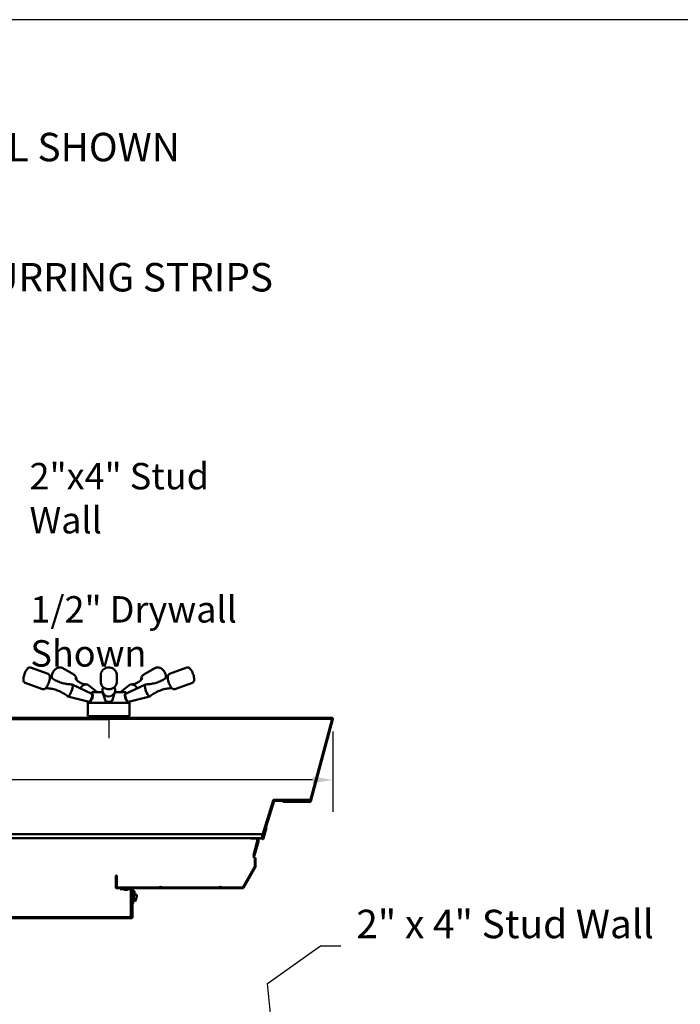
# Model space of a CAD drawing. Extents: x 2381 to 12706, y -2373 to 167.
# Drawn here: x 7729 to 7768, y -2040 to -1982 of the extents above; entities that cross this region are included whole.
import ezdxf

# ---------------------------------------------------------------- set-up
doc = ezdxf.new("R2010")
doc.units = 0
doc.header["$LTSCALE"] = 6
doc.header["$MEASUREMENT"] = 0
doc.linetypes.add('SLD-Solid', pattern=[0])
doc.layers.get('0').update_dxf_attribs({"color": 6, "linetype": 'CONTINUOUS'})
doc.layers.get('Defpoints').update_dxf_attribs({"linetype": 'CONTINUOUS'})
for name, color, linetype, lineweight in [('Hatch (ANSI)', 7, 'CONTINUOUS', 18), ('Reference (ANSI)', 7, 'CONTINUOUS', 70), ('Visible (ANSI)', 7, 'CONTINUOUS', 50)]:
    doc.layers.add(name, color=color, linetype=linetype, lineweight=lineweight)
doc.styles.add('ACANSTS', font='romans.shx', dxfattribs={"height": 1})
doc.styles.add('SLDTEXTSTYLE1', font='arial.ttf', dxfattribs={"width": 0.948})
doc.dimstyles.get("Standard").update_dxf_attribs({"dimtxt": 0.18, "dimasz": 0.18, "dimexe": 0.18, "dimexo": 0.0625, "dimgap": 0.09, "dimtad": 0, "dimtih": 1, "dimtoh": 1, "dimdec": 4, "dimzin": 0, "dimdsep": 46, "dimtxsty": 'Standard', "dimcen": 0.09, "dimadec": 0, "dimazin": 0, "dimtfac": 1, "dimtdec": 4, "dimtofl": 0, "dimtmove": 0, "dimatfit": 3, "dimfxl": 1, "dimtolj": 1, "dimtzin": 0, "dimarcsym": 0})
doc.dimstyles.new('STANDARD$0', dxfattribs={"dimtxt": 0.18, "dimasz": 0.18, "dimexe": 0.18, "dimexo": 0.0625, "dimgap": 0.09, "dimtad": 0, "dimtih": 1, "dimtoh": 1, "dimdec": 4, "dimzin": 0, "dimdsep": 46, "dimtxsty": 'Standard', "dimcen": 0.09, "dimadec": 0, "dimazin": 0, "dimtfac": 1, "dimtdec": 4, "dimtofl": 0, "dimtmove": 0, "dimatfit": 3, "dimfxl": 1, "dimtolj": 1, "dimtzin": 0, "dimarcsym": 0})

# ---------------------------------------------------------------- blocks, each defined once
blk = doc.blocks.new('BORDER')
blk.add_line((1, 1), (0, 1))
blk = doc.blocks.new('class 2 door slab')
at = {"layer": 'Hatch (ANSI)'}
h = blk.add_hatch(dxfattribs=at)
h.set_pattern_fill('ANSI31', color=256, scale=14.285714, style=0)
h.set_pattern_definition([(45, (-120.4771, -182.7887), (-1.26269, 1.26269), [])])
edge = h.paths.add_edge_path()
edge.add_line((-33.898, 12.564), (-33.263, 12.564))
edge.add_line((-33.263, 12.564), (-33.263, 12.514))
edge.add_line((-33.263, 12.514), (-33.898, 12.514))
edge.add_ellipse((-33.898, 12.567), major_axis=(0, -0.053), ratio=1, start_angle=270, end_angle=360, ccw=False)
edge.add_line((-33.951, 12.567), (-33.951, 14.211))
edge.add_ellipse((-33.898, 14.211), major_axis=(-0.053, 0), ratio=1, start_angle=270, end_angle=360, ccw=False)
edge.add_line((-33.898, 14.264), (-19.336, 14.264))
edge.add_ellipse((-19.336, 14.211), major_axis=(0, 0.053), ratio=1, start_angle=270, end_angle=360, ccw=False)
edge.add_line((-19.283, 14.211), (-19.283, 12.567))
edge.add_ellipse((-19.336, 12.567), major_axis=(0.053, 0), ratio=1, start_angle=270, end_angle=360, ccw=False)
edge.add_line((-19.336, 12.514), (-19.971, 12.514))
edge.add_line((-19.971, 12.514), (-19.971, 12.564))
edge.add_line((-19.971, 12.564), (-19.336, 12.564))
edge.add_ellipse((-19.336, 12.567), major_axis=(0, -0.003), ratio=1, start_angle=0, end_angle=90)
edge.add_line((-19.333, 12.567), (-19.333, 14.211))
edge.add_ellipse((-19.336, 14.211), major_axis=(0.003, 0), ratio=1, start_angle=0, end_angle=90)
edge.add_line((-19.336, 14.214), (-33.898, 14.214))
edge.add_ellipse((-33.898, 14.211), major_axis=(0, 0.003), ratio=1, start_angle=0, end_angle=90)
edge.add_line((-33.901, 14.211), (-33.901, 12.567))
edge.add_ellipse((-33.898, 12.567), major_axis=(-0.003, 0), ratio=1, start_angle=0, end_angle=90)
h = blk.add_hatch(dxfattribs=at)
h.set_pattern_fill('ANSI31', color=256, scale=14.285714, angle=-14.99998, style=0)
h.set_pattern_definition([(30, (-120.4771, -182.7887), (-0.892858, 1.546474), [])])
edge = h.paths.add_edge_path()
edge.add_line((-33.018, 11.764), (-33.068, 11.764))
edge.add_line((-33.068, 11.764), (-33.068, 12.461))
edge.add_ellipse((-33.071, 12.461), major_axis=(0.003, 0), ratio=1, start_angle=0, end_angle=90)
edge.add_line((-33.071, 12.464), (-40.44, 12.464))
edge.add_ellipse((-40.44, 12.461), major_axis=(0, 0.003), ratio=1, start_angle=0, end_angle=60)
edge.add_line((-40.442, 12.462), (-41.146, 11.244))
edge.add_line((-41.146, 11.244), (-41.15, 11.237))
edge.add_ellipse((-41.147, 11.235), major_axis=(-0.0026, 0.0015), ratio=1, start_angle=0, end_angle=30)
edge.add_line((-41.15, 11.235), (-41.15, 10.744))
edge.add_line((-41.15, 10.744), (-41.15, 10.73))
edge.add_line((-41.15, 10.73), (-41.2, 10.73))
edge.add_line((-41.2, 10.73), (-41.2, 11.235))
edge.add_ellipse((-41.147, 11.235), major_axis=(-0.053, 0), ratio=1, start_angle=330, end_angle=360, ccw=False)
edge.add_line((-41.193, 11.262), (-40.486, 12.487))
edge.add_ellipse((-40.44, 12.461), major_axis=(-0.0459, 0.0265), ratio=1, start_angle=300, end_angle=360, ccw=False)
edge.add_line((-40.44, 12.514), (-33.898, 12.514))
edge.add_line((-33.898, 12.514), (-33.263, 12.514))
edge.add_line((-33.263, 12.514), (-33.071, 12.514))
edge.add_ellipse((-33.071, 12.461), major_axis=(0, 0.053), ratio=1, start_angle=270, end_angle=360, ccw=False)
edge.add_line((-33.018, 12.461), (-33.018, 11.764))
h = blk.add_hatch(dxfattribs=at)
h.set_pattern_fill('ANSI31', color=256, scale=14.285714, angle=14.99998, style=0)
h.set_pattern_definition([(60, (-120.4771, -182.7887), (-1.546474, 0.892858), [])])
edge = h.paths.add_edge_path()
edge.add_ellipse((-42.285, 7.397), major_axis=(0, -0.003), ratio=1, start_angle=0, end_angle=72.625, ccw=False)
edge.add_line((-42.285, 7.394), (-43.678, 7.394))
edge.add_line((-43.678, 7.394), (-43.678, 7.344))
edge.add_line((-43.678, 7.344), (-42.285, 7.344))
edge.add_ellipse((-42.285, 7.397), major_axis=(0.0506, -0.0158), ratio=1, start_angle=287.375, end_angle=360)
edge.add_line((-42.234, 7.381), (-41.609, 9.38))
edge.add_line((-41.609, 9.38), (-41.656, 9.395))
edge.add_line((-41.656, 9.395), (-42.282, 7.396))
at = {"color": 0, "linetype": 'Continuous'}
for p, q in [((-41.15, 10.73), (-41.101, 10.73)), ((-41.61, 9.639), (-40.929, 9.639)), ((-32.606, 2.46), (-32.606, 3.725)), ((-33.59, 2.519), (-31.622, 2.519))]:
    blk.add_line(p, q, dxfattribs=at)
at = {"color": 7, "linetype": 'SLD-Solid', "lineweight": 15}
for p, q in [((-33.297, 2.519), (-33.297, 2.539)), ((-31.917, 2.539), (-31.917, 2.519))]:
    blk.add_line(p, q, dxfattribs=at)
blk.add_lwpolyline([(-31.607, 2.519), (-31.608, 2.519), (-31.622, 2.519), (-31.65, 2.519), (-31.691, 2.519), (-31.745, 2.519), (-31.811, 2.519), (-31.889, 2.519), (-31.976, 2.519), (-32.072, 2.519), (-32.176, 2.519), (-32.286, 2.519), (-32.4, 2.519), (-32.517, 2.519), (-32.635, 2.519), (-32.753, 2.519), (-32.869, 2.519), (-32.982, 2.519), (-33.089, 2.519), (-33.189, 2.519), (-33.281, 2.519), (-33.364, 2.519), (-33.436, 2.519), (-33.496, 2.519), (-33.544, 2.519), (-33.578, 2.519), (-33.6, 2.519), (-33.607, 2.519)], dxfattribs=at)
at = {"layer": 'Reference (ANSI)'}
for p, q in [((-33.952, 2.569), (-32.606, 2.569)), ((-32.606, 2.589), (-24.044, 2.589))]:
    blk.add_line(p, q, dxfattribs=at)
at = {"layer": 'Visible (ANSI)'}
for p, q in [((-33.994, 12.567), (-33.994, 14.211)), ((-33.994, 14.124), (-33.994, 12.604)), ((-33.951, 12.567), (-33.951, 14.211)), ((-33.941, 14.264), (-33.898, 14.264)), ((-33.901, 14.211), (-33.901, 12.567)), ((-33.898, 14.264), (-19.336, 14.264)), ((-19.336, 14.214), (-33.898, 14.214)), ((-33.826, 14.194), (-33.861, 14.194)), ((-33.826, 14.211), (-33.826, 14.214)), ((-33.826, 14.211), (-33.826, 14.194)), ((-34.119, 12.74), (-34.032, 13.398)), ((-33.994, 13.415), (-34.012, 13.415)), ((-34.249, 12.952), (-34.246, 12.965)), ((-34.242, 12.985), (-34.246, 12.965)), ((-34.246, 12.965), (-34.246, 12.965)), ((-34.242, 12.986), (-34.238, 13.001)), ((-34.242, 12.986), (-34.242, 12.985)), ((-34.231, 13.037), (-34.239, 13.001)), ((-34.239, 13.001), (-34.238, 13.001)), ((-34.231, 13.037), (-34.228, 13.052)), ((-34.231, 13.037), (-34.231, 13.037)), ((-34.216, 13.107), (-34.228, 13.052)), ((-34.228, 13.052), (-34.228, 13.052)), ((-34.216, 13.108), (-34.212, 13.123)), ((-34.216, 13.108), (-34.216, 13.107)), ((-34.213, 13.123), (-34.196, 13.202)), ((-34.213, 13.123), (-34.212, 13.123)), ((-34.196, 13.202), (-34.195, 13.204)), ((-34.196, 13.202), (-34.196, 13.202)), ((-34.1, 12.883), (-34.191, 12.883)), ((-34.138, 13.249), (-34.051, 13.249)), ((-41.193, 11.262), (-40.486, 12.487)), ((-40.442, 12.462), (-41.15, 11.237)), ((-40.44, 12.514), (-33.071, 12.514)), ((-33.071, 12.464), (-40.44, 12.464)), ((-34.09, 12.681), (-34.023, 12.643)), ((-33.994, 12.64), (-34.014, 12.64)), ((-33.994, 12.514), (-33.994, 12.567)), ((-33.951, 12.514), (-33.994, 12.514)), ((-33.951, 12.514), (-33.951, 12.567)), ((-33.902, 12.514), (-33.951, 12.514)), ((-33.898, 12.564), (-33.263, 12.564)), ((-33.263, 12.514), (-33.898, 12.514)), ((-33.689, 12.603), (-33.679, 12.603)), ((-33.633, 12.614), (-33.633, 12.614)), ((-33.594, 12.603), (-33.568, 12.603)), ((-33.587, 12.614), (-33.587, 12.603)), ((-33.263, 12.564), (-33.263, 12.514)), ((-33.068, 11.764), (-33.068, 12.461)), ((-33.018, 12.461), (-33.018, 11.764)), ((-33.018, 11.764), (-33.068, 11.764)), ((-41.2, 10.73), (-41.2, 11.235)), ((-41.151, 10.744), (-41.151, 11.244)), ((-41.15, 11.235), (-41.15, 10.73)), ((-41.36, 9.771), (-41.141, 10.589)), ((-41.068, 10.569), (-41.287, 9.751)), ((-41.15, 10.73), (-41.2, 10.73)), ((-41.101, 10.73), (-41.101, 10.647)), ((-42.282, 7.396), (-41.656, 9.395)), ((-42.245, 7.344), (-41.621, 9.339)), ((-41.609, 9.38), (-42.234, 7.381)), ((-41.846, 8.958), (-41.661, 9.6)), ((-41.613, 9.586), (-41.797, 8.944)), ((-41.656, 9.395), (-41.609, 9.38)), ((-41.621, 9.339), (-6.148, 9.339)), ((-38.191, 9.589), (-41.61, 9.589)), ((-41.574, 9.339), (-41.574, 9.589)), ((-41.574, 9.589), (-38.159, 9.589)), ((-38.159, 9.339), (-41.574, 9.339)), ((-37.392, 9.589), (-38.159, 9.589)), ((-37.392, 9.589), (-31.474, 9.589)), ((-31.474, 9.339), (-37.392, 9.339)), ((-19.604, 9.589), (-31.474, 9.589)), ((-41.797, 8.944), (-41.846, 8.958)), ((-45.727, 2.605), (-44.441, 7.405)), ((-44.392, 7.392), (-45.679, 2.592)), ((-45.673, 2.589), (-44.403, 7.344)), ((-44.403, 7.344), (-42.245, 7.344)), ((-44.394, 7.444), (-42.786, 7.444)), ((-42.786, 7.394), (-44.391, 7.394)), ((-43.678, 7.344), (-43.678, 7.394)), ((-43.678, 7.394), (-42.285, 7.394)), ((-42.285, 7.344), (-43.678, 7.344)), ((-42.786, 7.444), (-42.786, 7.394)), ((-45.676, 2.589), (-13.212, 2.589)), ((-13.212, 2.539), (-45.676, 2.539)), ((-2.092, 2.589), (-45.673, 2.589)), ((-33.827, 2.44), (-31.386, 2.44)), ((-33.827, 2.44), (-33.827, 1.653)), ((-33.59, 2.519), (-33.59, 2.44)), ((-31.622, 2.519), (-31.622, 2.44)), ((-31.386, 2.44), (-31.386, 1.653)), ((-33.762, 1.597), (-35.007, 1.278)), ((-33.827, 1.653), (-31.386, 1.653)), ((-33.804, 1.587), (-33.827, 1.653)), ((-33.679, 1.55), (-33.691, 1.546)), ((-33.559, 1.217), (-33.57, 1.213)), ((-32.847, 1.425), (-32.966, 1.021)), ((-32.365, 1.425), (-32.245, 1.021)), ((-31.654, 1.217), (-31.642, 1.213)), ((-31.533, 1.55), (-31.521, 1.546)), ((-31.45, 1.597), (-30.205, 1.278)), ((-31.408, 1.587), (-31.386, 1.653)), ((-36.477, 0.851), (-37.504, 0.479)), ((-33.592, 1.127), (-34.752, 0.575)), ((-33.295, 1.023), (-33.799, 0.621)), ((-33.628, 1.076), (-33.638, 1.105)), ((-33.554, 1.023), (-32.965, 1.023)), ((-32.246, 1.023), (-31.659, 1.023)), ((-31.918, 1.023), (-31.415, 0.621)), ((-31.62, 1.127), (-30.459, 0.575)), ((-31.584, 1.076), (-31.574, 1.105)), ((-28.734, 0.851), (-27.708, 0.479)), ((-33.078, 0.406), (-33.077, 0.035)), ((-32.133, 0.407), (-32.132, 0.035)), ((-36.155, -0.037), (-37.182, -0.409)), ((-34.661, -0.001), (-35.296, -0.373)), ((-30.553, -0.001), (-29.918, -0.373)), ((-29.056, -0.037), (-28.029, -0.409))]:
    blk.add_line(p, q, dxfattribs=at)
for centre, radius, start, end in [((-33.941, 14.211), 0.053, 90, 180), ((-33.904, 14.124), 0.09, 121.56639, 180), ((-33.898, 14.211), 0.053, 90, 180), ((-33.898, 14.211), 0.003, 90, 180), ((-33.861, 14.104), 0.09, 90, 116.51457), ((-34.061, 12.732), 0.0591, 172.4, 224.78287), ((-40.44, 12.461), 0.053, 90, 150), ((-40.44, 12.461), 0.003, 90, 150), ((-39.137, 12.714), 0.281, 242.60418, 297.39582), ((-35.637, 12.714), 0.281, 242.71792, 297.28208), ((-33.904, 12.604), 0.09, 180, 238.43361), ((-33.941, 12.567), 0.053, 180, 259.1598), ((-33.898, 12.567), 0.053, 180, 270), ((-33.941, 12.567), 0.053, 265.74594, 270), ((-33.898, 12.567), 0.003, 180, 270), ((-33.61, 12.362), 0.254, 97.71643, 127.31871), ((-33.61, 12.362), 0.254, 52.68129, 82.28357), ((-33.071, 12.461), 0.053, 0, 90), ((-33.071, 12.461), 0.003, 0, 90), ((-41.147, 11.235), 0.053, 150, 180), ((-41.147, 11.235), 0.003, 150, 180), ((-41.039, 10.561), 0.105, 90, 165), ((-41.039, 10.561), 0.03, 90, 165), ((-41.61, 9.586), 0.053, 90, 164), ((-41.61, 9.586), 0.003, 90, 164), ((-41.258, 9.744), 0.105, 165, 270), ((-41.258, 9.744), 0.03, 165, 270), ((-44.39, 7.391), 0.053, 94.65475, 165), ((-44.39, 7.391), 0.003, 109.65559, 165), ((-42.285, 7.397), 0.003, 270, 342.625), ((-42.285, 7.397), 0.053, 270, 342.625), ((-45.676, 2.592), 0.053, 165, 270), ((-45.676, 2.592), 0.003, 165, 270), ((-33.554, 1.101), 0.0787, 199, 270), ((-31.659, 1.101), 0.0787, 270, 341)]:
    blk.add_arc(centre, radius, start, end, dxfattribs=at)
at = {"layer": 'Visible (ANSI)', "extrusion": (0, 0, -1)}
for centre, major_axis, ratio, start_param, end_param in [((-34.189, 12.906), (0.046, -0.0694), 0.587317, 2.578616, 2.618523), ((-33.613, 12.362), (-0.001, 0.254), 0.949426, 5.962392, 6.128594), ((-33.606, 12.362), (0.001, 0.254), 0.903792, 5.953429, 6.119631), ((-33.619, 12.362), (0, 0.254), 0.313985, 0.160446, 0.326648), ((-33.602, 12.362), (0, 0.254), 0.427968, 0.159042, 0.325244)]:
    blk.add_ellipse(centre, major_axis=major_axis, ratio=ratio, start_param=start_param, end_param=end_param, dxfattribs=at)
at = {"layer": 'Visible (ANSI)'}
for centre, major_axis, ratio, start_param, end_param in [((-34.883, 0.926), (0.127, -0.352), 0.292426, 6.178735, 9.529228), ((-33.679, 1.362), (0.085, -0.235), 0.292426, 0.028335, 3.113258), ((-33.619, 1.383), (-0.072, 0.198), 0.292426, 0.062402, 0.328348), ((-33.591, 1.394), (0.071, -0.196), 0.292426, 3.572653, 3.698192), ((-33.619, 1.383), (0.072, -0.198), 0.292426, 5.954837, 6.260463), ((-33.591, 1.394), (0.071, -0.196), 0.292426, 5.726586, 5.887041), ((-32.605, 0.926), (0.374, 0), 0.945519, 5.731796, 9.976167), ((-32.606, 1.362), (0.25, 0), 0.945519, 0.272424, 2.869169), ((-31.622, 1.394), (0.071, 0.196), 0.291937, 3.539248, 3.698192), ((-31.593, 1.383), (-0.072, -0.198), 0.291937, 0.024032, 0.329735), ((-31.533, 1.362), (0.085, 0.235), 0.291937, 0.028283, 3.11331), ((-31.622, 1.394), (0.071, 0.196), 0.291937, 5.726586, 5.850544), ((-31.593, 1.383), (0.072, 0.198), 0.291937, 5.95345, 6.219453), ((-30.329, 0.926), (0.127, 0.352), 0.291937, 6.178927, 9.529036), ((-34.014, 0.926), (0.189, -0.323), 0.764789, 4.644541, 6.393384), ((-31.2, 0.926), (-0.189, -0.323), 0.765092, 6.172881, 7.923685)]:
    blk.add_ellipse(centre, major_axis=major_axis, ratio=ratio, start_param=start_param, end_param=end_param, dxfattribs=at)
for points in [[(-34.032, 13.398), (-34.031, 13.4), (-34.031, 13.402), (-34.03, 13.403)], [(-34.195, 13.204), (-34.195, 13.204), (-34.195, 13.204), (-34.195, 13.204)], [(-34.191, 13.216), (-34.186, 13.226), (-34.178, 13.236), (-34.166, 13.242)], [(-34.166, 13.242), (-34.157, 13.247), (-34.148, 13.249), (-34.138, 13.249)], [(-34.136, 13.198), (-34.14, 13.213), (-34.144, 13.229), (-34.147, 13.239)], [(-34.023, 12.643), (-34.02, 12.641), (-34.017, 12.64), (-34.014, 12.64)], [(-33.689, 12.603), (-33.689, 12.603), (-33.69, 12.603), (-33.69, 12.602)], [(-33.567, 12.602), (-33.567, 12.603), (-33.567, 12.603), (-33.568, 12.603)], [(-33.589, 1.109), (-33.595, 1.109), (-33.603, 1.112), (-33.61, 1.119)], [(-31.602, 1.119), (-31.61, 1.112), (-31.617, 1.109), (-31.623, 1.109)]]:
    blk.add_open_spline(points, degree=3, dxfattribs=at)
for points, knots in [([(-34.03, 13.403), (-34.029, 13.406), (-34.027, 13.409), (-34.021, 13.414), (-34.016, 13.415), (-34.012, 13.415)], [-0.1294319, -0.1294319, -0.1294319, -0.1294319, -0.0817548, -0.0817548, 0, 0, 0, 0]), ([(-33.994, 13.334), (-33.997, 13.339), (-34, 13.344), (-34.009, 13.359), (-34.015, 13.369), (-34.023, 13.383), (-34.026, 13.389), (-34.029, 13.398), (-34.03, 13.401), (-34.03, 13.403)], [-1.0462988, -1.0462988, -1.0462988, -1.0462988, -1.0059391, -1.0059391, -0.9153487, -0.9153487, -0.8540596, -0.8540596, -0.8161182, -0.8161182, -0.8161182, -0.8161182]), ([(-34.229, 12.897), (-34.237, 12.904), (-34.242, 12.912), (-34.246, 12.92), (-34.247, 12.925), (-34.249, 12.929), (-34.249, 12.934), (-34.25, 12.936), (-34.25, 12.939), (-34.25, 12.941), (-34.25, 12.942), (-34.25, 12.944), (-34.25, 12.945), (-34.25, 12.946), (-34.25, 12.947), (-34.25, 12.948), (-34.25, 12.948), (-34.249, 12.949), (-34.249, 12.95)], [0, 0, 0, 0, 0.4483658, 0.4483658, 0.4483658, 0.7034299, 0.7034299, 0.7034299, 0.8365566, 0.8365566, 0.8365566, 0.9040598, 0.9040598, 0.9040598, 0.9549736, 0.9549736, 0.9549736, 0.9993665, 0.9993665, 0.9993665, 0.9993665]), ([(-34.249, 12.95), (-34.249, 12.95), (-34.249, 12.95), (-34.249, 12.95), (-34.249, 12.95), (-34.249, 12.95)], [-0.01132501, -0.01132501, -0.01132501, -0.01132501, -0.00645865, -0.00645865, -0.00005443, -0.00005443, -0.00005443, -0.00005443]), ([(-34.191, 12.883), (-34.198, 12.883), (-34.205, 12.884), (-34.212, 12.887), (-34.218, 12.889), (-34.224, 12.893), (-34.229, 12.897)], [0, 0, 0, 0, 0.527115, 0.527115, 0.527115, 1, 1, 1, 1]), ([(-34.195, 13.204), (-34.195, 13.205), (-34.195, 13.205), (-34.195, 13.207), (-34.194, 13.209), (-34.193, 13.212), (-34.192, 13.214), (-34.191, 13.216)], [-0.03225058, -0.03225058, -0.03225058, -0.03225058, -0.02940466, -0.02940466, -0.01616903, -0.01616903, -0.00000989, -0.00000989, -0.00000989, -0.00000989]), ([(-34.191, 13.216), (-34.191, 13.216), (-34.191, 13.216), (-34.191, 13.216), (-34.191, 13.216), (-34.191, 13.216)], [-0.002668346, -0.002668346, -0.002668346, -0.002668346, -0.001313461, -0.001313461, 0, 0, 0, 0]), ([(-34.06, 12.738), (-34.069, 12.728), (-34.079, 12.718), (-34.093, 12.702), (-34.098, 12.696), (-34.103, 12.691)], [-1.0964663, -1.0964663, -1.0964663, -1.0964663, -0.9950074, -0.9950074, -0.9395942, -0.9395942, -0.9395942, -0.9395942]), ([(-34.09, 12.681), (-34.095, 12.684), (-34.099, 12.687), (-34.103, 12.69), (-34.103, 12.691), (-34.103, 12.691)], [0.07777048, 0.07777048, 0.07777048, 0.07777048, 0.11772424, 0.11772424, 0.1190408, 0.1190408, 0.1190408, 0.1190408]), ([(-33.651, 12.613), (-33.648, 12.613), (-33.645, 12.614), (-33.64, 12.614), (-33.638, 12.614), (-33.635, 12.614), (-33.634, 12.614), (-33.633, 12.614), (-33.633, 12.614), (-33.633, 12.614)], [0, 0, 0, 0, 0.02529856, 0.02529856, 0.05059712, 0.05059712, 0.07581797, 0.07581797, 0.08036934, 0.08036934, 0.08036934, 0.08036934]), ([(-33.606, 12.613), (-33.607, 12.613), (-33.609, 12.614), (-33.614, 12.614), (-33.617, 12.614), (-33.623, 12.614), (-33.626, 12.614), (-33.633, 12.614), (-33.637, 12.613), (-33.641, 12.613), (-33.642, 12.613), (-33.643, 12.613)], [0, 0, 0, 0, 0.0252986, 0.0252986, 0.0505971, 0.0505971, 0.075818, 0.075818, 0.1010388, 0.1010388, 0.1091799, 0.1091799, 0.1091799, 0.1091799]), ([(-33.61, 12.614), (-33.61, 12.614), (-33.609, 12.614), (-33.607, 12.614), (-33.604, 12.614), (-33.598, 12.614), (-33.594, 12.614), (-33.589, 12.614), (-33.588, 12.614), (-33.587, 12.614)], [0.02016031, 0.02016031, 0.02016031, 0.02016031, 0.02529856, 0.02529856, 0.05059712, 0.05059712, 0.07581797, 0.07581797, 0.08538575, 0.08538575, 0.08538575, 0.08538575]), ([(-33.576, 12.614), (-33.577, 12.614), (-33.577, 12.614), (-33.58, 12.614), (-33.583, 12.614), (-33.586, 12.614), (-33.587, 12.614), (-33.587, 12.614), (-33.587, 12.613), (-33.585, 12.613), (-33.585, 12.613), (-33.584, 12.613)], [0.02016031, 0.02016031, 0.02016031, 0.02016031, 0.02529856, 0.02529856, 0.05059712, 0.05059712, 0.07581797, 0.07581797, 0.10103882, 0.10103882, 0.1091799, 0.1091799, 0.1091799, 0.1091799]), ([(-36.299, 0.793), (-36.216, 0.795), (-36.129, 0.802), (-35.948, 0.83), (-35.854, 0.85), (-35.668, 0.905), (-35.576, 0.94), (-35.4, 1.02), (-35.315, 1.065), (-35.159, 1.164), (-35.086, 1.217), (-35.02, 1.272)], [4.8472425, 4.8472425, 4.8472425, 4.8472425, 4.8862489, 4.8862489, 4.926962, 4.926962, 4.9676751, 4.9676751, 5.0083883, 5.0083883, 5.0491014, 5.0491014, 5.0491014, 5.0491014]), ([(-33.777, 1.594), (-33.777, 1.594), (-33.777, 1.595), (-33.774, 1.611), (-33.767, 1.619), (-33.756, 1.619)], [2.6294378, 2.6294378, 2.6294378, 2.6294378, 2.6444205, 2.6444205, 2.9140646, 2.9140646, 2.9140646, 2.9140646]), ([(-33.756, 1.619), (-33.745, 1.619), (-33.729, 1.611), (-33.694, 1.581), (-33.674, 1.558), (-33.638, 1.509), (-33.621, 1.481), (-33.59, 1.418), (-33.577, 1.385), (-33.568, 1.354), (-33.56, 1.325), (-33.553, 1.294), (-33.546, 1.236), (-33.546, 1.209), (-33.551, 1.164), (-33.556, 1.144), (-33.57, 1.116), (-33.579, 1.109), (-33.589, 1.109)], [2.914065, 2.914065, 2.914065, 2.914065, 3.183709, 3.183709, 3.453353, 3.453353, 3.702997, 3.702997, 3.952642, 3.952642, 3.952642, 4.185004, 4.185004, 4.417365, 4.417365, 4.653875, 4.653875, 4.890386, 4.890386, 4.890386, 4.890386]), ([(-33.679, 1.55), (-33.676, 1.551), (-33.674, 1.553), (-33.674, 1.553), (-33.674, 1.553), (-33.674, 1.553)], [4.9446515, 4.9446515, 4.9446515, 4.9446515, 5.1500198, 5.1500198, 5.1536974, 5.1536974, 5.1536974, 5.1536974]), ([(-33.553, 1.217), (-33.553, 1.217), (-33.554, 1.218), (-33.557, 1.217), (-33.558, 1.217), (-33.559, 1.217)], [7.8771983, 7.8771983, 7.8771983, 7.8771983, 8.0190893, 8.0190893, 8.0862441, 8.0862441, 8.0862441, 8.0862441]), ([(-32.842, 1.439), (-32.841, 1.442), (-32.84, 1.446), (-32.829, 1.481), (-32.813, 1.509), (-32.772, 1.558), (-32.744, 1.581), (-32.678, 1.611), (-32.641, 1.619), (-32.606, 1.619)], [2.0969859, 2.0969859, 2.0969859, 2.0969859, 2.1251317, 2.1251317, 2.3747765, 2.3747765, 2.6444205, 2.6444205, 2.9140646, 2.9140646, 2.9140646, 2.9140646]), ([(-32.606, 1.619), (-32.57, 1.619), (-32.534, 1.611), (-32.468, 1.581), (-32.439, 1.558), (-32.398, 1.509), (-32.382, 1.481), (-32.372, 1.446), (-32.371, 1.443), (-32.37, 1.439)], [2.9140646, 2.9140646, 2.9140646, 2.9140646, 3.1837086, 3.1837086, 3.4533526, 3.4533526, 3.7029974, 3.7029974, 3.7306909, 3.7306909, 3.7306909, 3.7306909]), ([(-31.623, 1.109), (-31.633, 1.109), (-31.642, 1.116), (-31.656, 1.144), (-31.661, 1.164), (-31.666, 1.209), (-31.666, 1.236), (-31.659, 1.294), (-31.652, 1.325), (-31.635, 1.385), (-31.622, 1.418), (-31.591, 1.481), (-31.574, 1.509), (-31.538, 1.558), (-31.518, 1.581), (-31.483, 1.611), (-31.467, 1.619), (-31.456, 1.619)], [0.937743, 0.937743, 0.937743, 0.937743, 1.174254, 1.174254, 1.410764, 1.410764, 1.643125, 1.643125, 1.875487, 1.875487, 2.125132, 2.125132, 2.374777, 2.374777, 2.644421, 2.644421, 2.914065, 2.914065, 2.914065, 2.914065]), ([(-31.654, 1.217), (-31.657, 1.218), (-31.659, 1.218), (-31.66, 1.217), (-31.66, 1.217), (-31.66, 1.217)], [5.6830126, 5.6830126, 5.6830126, 5.6830126, 5.8868991, 5.8868991, 5.8924194, 5.8924194, 5.8924194, 5.8924194]), ([(-31.538, 1.553), (-31.538, 1.553), (-31.537, 1.552), (-31.535, 1.551), (-31.534, 1.55), (-31.533, 1.55)], [8.6151985, 8.6151985, 8.6151985, 8.6151985, 8.7553346, 8.7553346, 8.8246053, 8.8246053, 8.8246053, 8.8246053]), ([(-31.456, 1.619), (-31.445, 1.619), (-31.438, 1.611), (-31.436, 1.595), (-31.435, 1.594), (-31.435, 1.594)], [2.9140646, 2.9140646, 2.9140646, 2.9140646, 3.1837086, 3.1837086, 3.1986142, 3.1986142, 3.1986142, 3.1986142]), ([(-30.192, 1.272), (-30.126, 1.217), (-30.053, 1.164), (-29.896, 1.065), (-29.812, 1.02), (-29.636, 0.94), (-29.544, 0.905), (-29.358, 0.85), (-29.264, 0.83), (-29.083, 0.802), (-28.996, 0.795), (-28.913, 0.793)], [2.4371617, 2.4371617, 2.4371617, 2.4371617, 2.4778001, 2.4778001, 2.5184386, 2.5184386, 2.559077, 2.559077, 2.5997154, 2.5997154, 2.6386671, 2.6386671, 2.6386671, 2.6386671]), ([(-36.155, -0.037), (-36.139, -0.031), (-36.123, -0.022), (-36.097, 0.002), (-36.087, 0.016), (-36.069, 0.052), (-36.063, 0.073), (-36.052, 0.136), (-36.053, 0.179), (-36.064, 0.27), (-36.073, 0.316), (-36.097, 0.406), (-36.111, 0.451), (-36.143, 0.538), (-36.162, 0.58), (-36.201, 0.658), (-36.223, 0.695), (-36.27, 0.762), (-36.295, 0.792), (-36.341, 0.829), (-36.358, 0.841), (-36.391, 0.853), (-36.403, 0.856), (-36.436, 0.86), (-36.457, 0.858), (-36.477, 0.851)], [1.803059, 1.803059, 1.803059, 1.803059, 1.923013, 1.923013, 2.061576, 2.061576, 2.277547, 2.277547, 2.697245, 2.697245, 3.072291, 3.072291, 3.419271, 3.419271, 3.761663, 3.761663, 4.112118, 4.112118, 4.496545, 4.496545, 4.698203, 4.698203, 4.801332, 4.801332, 4.944651, 4.944651, 4.944651, 4.944651]), ([(-32.133, 0.407), (-32.133, 0.455), (-32.141, 0.503), (-32.172, 0.593), (-32.195, 0.636), (-32.254, 0.713), (-32.29, 0.747), (-32.372, 0.803), (-32.418, 0.825), (-32.515, 0.853), (-32.566, 0.86), (-32.667, 0.858), (-32.718, 0.849), (-32.813, 0.816), (-32.858, 0.792), (-32.938, 0.731), (-32.973, 0.695), (-33.028, 0.614), (-33.049, 0.569), (-33.072, 0.485), (-33.078, 0.446), (-33.078, 0.406)], [3.656807, 3.656807, 3.656807, 3.656807, 3.969896, 3.969896, 4.284511, 4.284511, 4.602856, 4.602856, 4.925302, 4.925302, 5.250639, 5.250639, 5.576898, 5.576898, 5.901928, 5.901928, 6.223787, 6.223787, 6.541426, 6.541426, 6.7984, 6.7984, 6.7984, 6.7984]), ([(-28.734, 0.851), (-28.751, 0.857), (-28.769, 0.859), (-28.804, 0.858), (-28.821, 0.853), (-28.858, 0.838), (-28.876, 0.826), (-28.925, 0.784), (-28.952, 0.75), (-29.001, 0.674), (-29.024, 0.633), (-29.064, 0.548), (-29.081, 0.505), (-29.112, 0.417), (-29.124, 0.373), (-29.144, 0.287), (-29.151, 0.246), (-29.159, 0.164), (-29.159, 0.125), (-29.147, 0.067), (-29.141, 0.047), (-29.124, 0.016), (-29.117, 0.006), (-29.094, -0.018), (-29.076, -0.03), (-29.056, -0.037)], [2.54142, 2.54142, 2.54142, 2.54142, 2.661141, 2.661141, 2.799418, 2.799418, 3.014887, 3.014887, 3.434499, 3.434499, 3.809671, 3.809671, 4.156651, 4.156651, 4.49901, 4.49901, 4.849383, 4.849383, 5.23361, 5.23361, 5.435956, 5.435956, 5.539277, 5.539277, 5.683013, 5.683013, 5.683013, 5.683013]), ([(-37.504, 0.479), (-37.521, 0.473), (-37.536, 0.464), (-37.562, 0.44), (-37.572, 0.426), (-37.591, 0.39), (-37.597, 0.369), (-37.607, 0.306), (-37.606, 0.263), (-37.596, 0.172), (-37.587, 0.126), (-37.563, 0.035), (-37.548, -0.009), (-37.516, -0.096), (-37.497, -0.138), (-37.458, -0.216), (-37.436, -0.253), (-37.39, -0.321), (-37.365, -0.351), (-37.319, -0.387), (-37.301, -0.399), (-37.268, -0.411), (-37.256, -0.415), (-37.224, -0.418), (-37.202, -0.416), (-37.182, -0.409)], [4.944651, 4.944651, 4.944651, 4.944651, 5.064606, 5.064606, 5.203169, 5.203169, 5.41914, 5.41914, 5.838838, 5.838838, 6.213884, 6.213884, 6.560863, 6.560863, 6.903256, 6.903256, 7.253711, 7.253711, 7.638138, 7.638138, 7.839796, 7.839796, 7.942925, 7.942925, 8.086244, 8.086244, 8.086244, 8.086244]), ([(-34.767, 0.572), (-34.852, 0.572), (-34.942, 0.566), (-35.126, 0.542), (-35.22, 0.523), (-35.406, 0.472), (-35.499, 0.439), (-35.677, 0.362), (-35.763, 0.318), (-35.919, 0.223), (-35.99, 0.173), (-36.056, 0.121)], [1.6986089, 1.6986089, 1.6986089, 1.6986089, 1.7393221, 1.7393221, 1.7800352, 1.7800352, 1.8207483, 1.8207483, 1.8614614, 1.8614614, 1.9004678, 1.9004678, 1.9004678, 1.9004678]), ([(-35.296, -0.373), (-35.33, -0.392), (-35.367, -0.406), (-35.446, -0.419), (-35.488, -0.418), (-35.572, -0.404), (-35.615, -0.388), (-35.697, -0.344), (-35.737, -0.315), (-35.808, -0.245), (-35.84, -0.204), (-35.892, -0.116), (-35.912, -0.069), (-35.939, 0.029), (-35.945, 0.079), (-35.943, 0.156), (-35.94, 0.183), (-35.935, 0.21)], [2.772504, 2.772504, 2.772504, 2.772504, 3.055546, 3.055546, 3.348924, 3.348924, 3.664891, 3.664891, 3.999055, 3.999055, 4.340336, 4.340336, 4.682909, 4.682909, 5.024233, 5.024233, 5.216362, 5.216362, 5.216362, 5.216362]), ([(-34.491, 0.314), (-34.491, 0.314), (-34.491, 0.314), (-34.492, 0.265), (-34.501, 0.218), (-34.533, 0.133), (-34.555, 0.095), (-34.607, 0.037), (-34.633, 0.016), (-34.661, -0.001)], [8.1635367, 8.1635367, 8.1635367, 8.1635367, 8.1658254, 8.1658254, 8.4998946, 8.4998946, 8.8142867, 8.8142867, 9.0556889, 9.0556889, 9.0556889, 9.0556889]), ([(-34.565, 0.215), (-34.546, 0.246), (-34.52, 0.283), (-34.453, 0.356), (-34.412, 0.393), (-34.319, 0.459), (-34.268, 0.488), (-34.164, 0.533), (-34.113, 0.549), (-34.018, 0.568), (-33.975, 0.572), (-33.941, 0.572)], [2.3782449, 2.3782449, 2.3782449, 2.3782449, 2.5404319, 2.5404319, 2.7026189, 2.7026189, 2.8648059, 2.8648059, 3.0269928, 3.0269928, 3.1891798, 3.1891798, 3.1891798, 3.1891798]), ([(-33.077, 0.035), (-33.077, -0.013), (-33.069, -0.061), (-33.038, -0.152), (-33.015, -0.195), (-32.956, -0.272), (-32.919, -0.306), (-32.838, -0.361), (-32.792, -0.383), (-32.695, -0.411), (-32.644, -0.418), (-32.543, -0.416), (-32.492, -0.407), (-32.397, -0.374), (-32.352, -0.35), (-32.272, -0.289), (-32.237, -0.253), (-32.182, -0.172), (-32.161, -0.128), (-32.138, -0.043), (-32.132, -0.004), (-32.132, 0.035)], [0.515214, 0.515214, 0.515214, 0.515214, 0.828303, 0.828303, 1.142919, 1.142919, 1.461264, 1.461264, 1.783709, 1.783709, 2.109046, 2.109046, 2.435305, 2.435305, 2.760335, 2.760335, 3.082194, 3.082194, 3.399834, 3.399834, 3.656807, 3.656807, 3.656807, 3.656807]), ([(-31.272, 0.572), (-31.238, 0.572), (-31.195, 0.568), (-31.101, 0.549), (-31.049, 0.533), (-30.946, 0.488), (-30.894, 0.459), (-30.802, 0.393), (-30.761, 0.356), (-30.694, 0.283), (-30.668, 0.247), (-30.649, 0.215)], [6.1946189, 6.1946189, 6.1946189, 6.1946189, 6.3569695, 6.3569695, 6.5193201, 6.5193201, 6.6816707, 6.6816707, 6.8440213, 6.8440213, 7.0063719, 7.0063719, 7.0063719, 7.0063719]), ([(-30.553, -0.001), (-30.586, 0.019), (-30.616, 0.045), (-30.667, 0.107), (-30.686, 0.144), (-30.714, 0.224), (-30.722, 0.269), (-30.723, 0.315)], [0.3285315, 0.3285315, 0.3285315, 0.3285315, 0.6116357, 0.6116357, 0.9050555, 0.9050555, 1.2209483, 1.2209483, 1.2209483, 1.2209483]), ([(-29.156, 0.121), (-29.221, 0.173), (-29.293, 0.223), (-29.449, 0.318), (-29.535, 0.362), (-29.713, 0.439), (-29.805, 0.472), (-29.992, 0.523), (-30.086, 0.542), (-30.27, 0.566), (-30.36, 0.572), (-30.445, 0.572)], [5.5857655, 5.5857655, 5.5857655, 5.5857655, 5.6247171, 5.6247171, 5.6653556, 5.6653556, 5.705994, 5.705994, 5.7466324, 5.7466324, 5.7872709, 5.7872709, 5.7872709, 5.7872709]), ([(-29.28, 0.212), (-29.274, 0.184), (-29.271, 0.156), (-29.269, 0.079), (-29.275, 0.03), (-29.301, -0.067), (-29.321, -0.114), (-29.373, -0.203), (-29.405, -0.244), (-29.477, -0.314), (-29.517, -0.345), (-29.603, -0.39), (-29.649, -0.406), (-29.739, -0.419), (-29.783, -0.418), (-29.858, -0.402), (-29.89, -0.389), (-29.918, -0.373)], [4.162276, 4.162276, 4.162276, 4.162276, 4.362614, 4.362614, 4.696754, 4.696754, 5.038012, 5.038012, 5.380563, 5.380563, 5.721863, 5.721863, 6.055903, 6.055903, 6.370291, 6.370291, 6.611717, 6.611717, 6.611717, 6.611717]), ([(-28.029, -0.409), (-28.013, -0.415), (-27.995, -0.418), (-27.96, -0.416), (-27.943, -0.412), (-27.906, -0.396), (-27.888, -0.384), (-27.839, -0.343), (-27.812, -0.309), (-27.762, -0.232), (-27.74, -0.191), (-27.7, -0.106), (-27.683, -0.063), (-27.652, 0.025), (-27.639, 0.069), (-27.619, 0.154), (-27.612, 0.196), (-27.605, 0.278), (-27.605, 0.317), (-27.617, 0.375), (-27.623, 0.395), (-27.64, 0.425), (-27.647, 0.436), (-27.67, 0.46), (-27.688, 0.472), (-27.708, 0.479)], [5.683013, 5.683013, 5.683013, 5.683013, 5.802734, 5.802734, 5.941011, 5.941011, 6.15648, 6.15648, 6.576092, 6.576092, 6.951263, 6.951263, 7.298244, 7.298244, 7.640603, 7.640603, 7.990976, 7.990976, 8.375203, 8.375203, 8.577549, 8.577549, 8.680869, 8.680869, 8.824605, 8.824605, 8.824605, 8.824605])]:
    blk.add_open_spline(points, degree=3, knots=knots, dxfattribs=at)
blk = doc.blocks.new('*D262')
at = {"color": 1, "linetype": 'ByBlock', "lineweight": -2, "transparency": 16777216}
for p, q in [((7703.566, -2014.945), (7703.566, -2028.825)), ((7747.182, -2024.125), (7747.182, -2028.825)), ((7704.759, -2026.95), (7722.902, -2026.95)), ((7745.989, -2026.95), (7727.845, -2026.95))]:
    blk.add_line(p, q, dxfattribs=at)
at = {"color": 1, "transparency": 16777216}
for points in [[(7704.759, -2026.752), (7704.759, -2027.149), (7703.566, -2026.95)], [(7745.989, -2026.752), (7745.989, -2027.149), (7747.182, -2026.95)]]:
    blk.add_solid(points, dxfattribs=at)
at = {"layer": 'Defpoints', "color": 0, "transparency": 16777216}
for p in [(7703.566, -2014.195), (7747.182, -2023.375), (7747.182, -2026.95)]:
    blk.add_point(p, dxfattribs=at)
at = {"color": 1, "transparency": 16777216, "insert": (7725.374, -2026.95), "char_height": 1, "attachment_point": 5, "style": 'ACANSTS'}
blk.add_mtext('\\A1;43{\\H1.000000x;\\S5/8;}"', dxfattribs=at)

msp = doc.modelspace()

# ---------------------------------------------------------------- block references
at = {"color": 1, "xscale": 229.4254302978516, "yscale": 172.0690727233887, "zscale": 229.4254302978516}
msp.add_blockref('BORDER', (7617.77525, -2154.49937), dxfattribs=at)
at = {"color": 0, "linetype": 'Continuous', "rotation": 180}
msp.add_blockref('class 2 door slab', (7701.45325, -2020.78316), dxfattribs=at)

# ---------------------------------------------------------------- texts
at = {"color": 1, "attachment_point": 1}
for s, insert, char_height, style in [('\\A1;{\\H0.7x;\\S1#2;}" DRYWALL SHOWN', (7715.95582, -1988.72313), 1.6666667, 'ACANSTS'), ('FURRING STRIPS', (7725.88094, -1996.67983), 1.6666667, 'ACANSTS'), ('\\A1;2"x4" Stud Wall', (7729.42002, -2008.38918), 1.5466667, 'SLDTEXTSTYLE1'), ('\\A1;1/2" Drywall Shown', (7729.46971, -2016.18991), 1.5466667, 'SLDTEXTSTYLE1'), ('2" x 4" Stud Wall', (7748.54693, -2034.55461), 1.6666667, 'ACANSTS')]:
    msp.add_mtext(s, dxfattribs=dict(at, insert=insert, char_height=char_height, style=style))

# ---------------------------------------------------------------- dimensions: what is measured, and where the dimension line sits
dim = msp.add_linear_dim(base=(7747.181884, -2026.950346), p1=(7703.565927, -2014.194512), p2=(7747.181884, -2023.374805), angle=0, dimstyle='STANDARD$0', override={"dimscale": 15, "dimtxt": 0.111111, "dimasz": 0.079536, "dimexe": 0.125, "dimexo": 0.05, "dimgap": 0.06, "dimzin": 1, "dimlunit": 5, "dimpost": '"', "dimtxsty": 'ACANSTS', "dimclrd": 1, "dimclre": 1, "dimclrt": 1, "dimadec": 8, "dimtfillclr": 1, "dimtzin": 1, "dimarcsym": 1})
dim.commit()
dim.dimension.update_dxf_attribs({"geometry": '*D262', "text_midpoint": (7725.373906, -2026.950346)})

# ---------------------------------------------------------------- leaders
at = {"annotation_type": 0, "has_hookline": 1, "hookline_direction": 0}
for points, text_width in [([(7705.751, -2006.44451), (7713.1972, -1988.68248), (7713.86279, -1989.55647), (7715.05582, -1989.55647)], 25.2619), ([(7719.36565, -2007.06951), (7722.16746, -1995.78309), (7723.78791, -1997.51316), (7724.98094, -1997.51316)], 20.07937), ([(7744.36288, -2049.11256), (7743.34916, -2038.87336), (7746.4539, -2036.66981), (7747.64693, -2036.66981)], 23.09524)]:
    msp.add_leader(points, dimstyle='Standard', override={"dimscale": 15, "dimtxt": 0.111111, "dimasz": 0.079536, "dimexe": 0.125, "dimexo": 0.05, "dimgap": 0.06, "dimtad": 0, "dimzin": 1, "dimlunit": 5, "dimpost": '"', "dimtxsty": 'ACANSTS', "dimclrd": 1, "dimclre": 1, "dimclrt": 1, "dimadec": 8, "dimtfillclr": 1, "dimtzin": 1, "dimarcsym": 1}, dxfattribs=dict(at, text_width=text_width))

doc.saveas('drawing.dxf')
